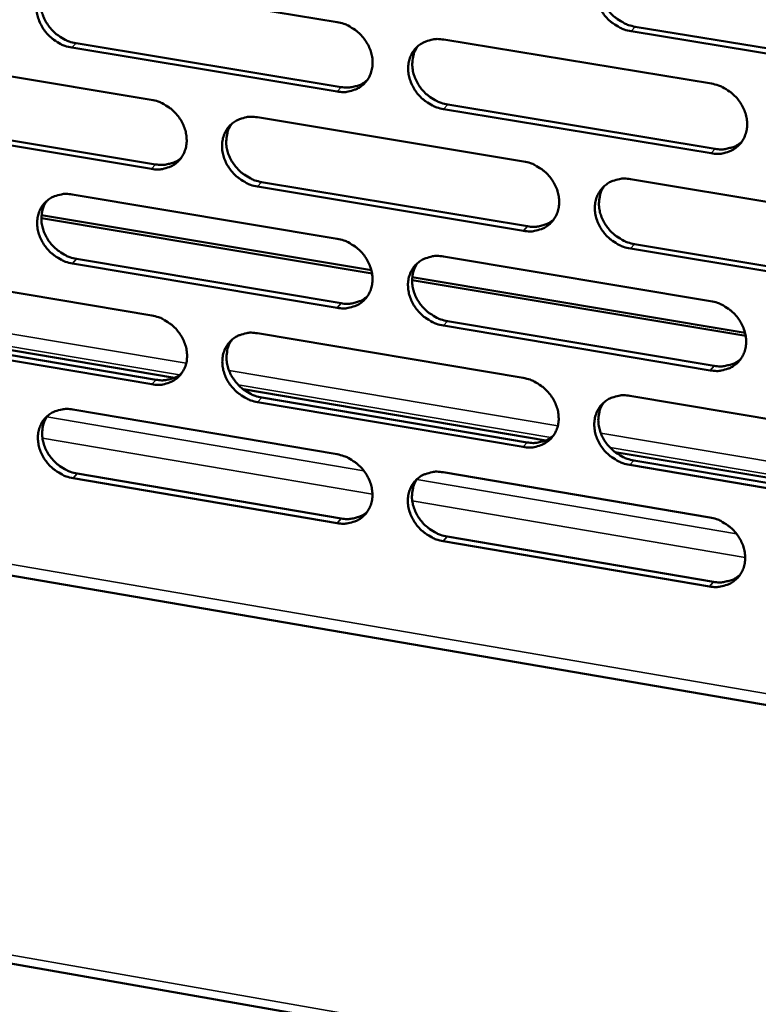
# Model space of a CAD drawing. Units: millimetres. Extents: x 65 to 5898, y 100 to 4100.
# Drawn here: x 5179 to 5235, y 2523 to 2598 of the extents above; entities that cross this region are included whole.
import ezdxf

# ---------------------------------------------------------------- set-up
doc = ezdxf.new("R2010")
doc.units = ezdxf.units.MM
doc.header["$LTSCALE"] = 20
doc.layers.add('Visible (ISO)', color=7, linetype='Continuous', lineweight=50)
doc.layers.add('Visible Narrow (ISO)', color=7, linetype='Continuous', lineweight=35)

msp = doc.modelspace()

# ---------------------------------------------------------------- linework, layer by layer
at = {"layer": 'Visible (ISO)'}
for p, q in [((4631.315, 2621.859), (5606.093, 2450.685)), ((5183.076, 2600.697), (5203.275, 2597.377)), ((5246.108, 2593.329), (5225.644, 2596.684)), ((5225.953, 2597.025), (5246.412, 2593.673)), ((5183.412, 2595.77), (5203.59, 2592.439)), ((5211.389, 2596.044), (5231.758, 2592.696)), ((5203.276, 2592.098), (5183.092, 2595.431)), ((5169.05, 2594.799), (5189.141, 2591.472)), ((5231.736, 2587.397), (5211.383, 2590.759)), ((5211.695, 2591.101), (5232.044, 2587.741)), ((5169.399, 2589.894), (5189.47, 2586.556)), ((5197.211, 2590.136), (5217.47, 2586.781)), ((5189.152, 2586.214), (5169.076, 2589.554)), ((5197.531, 2585.215), (5217.77, 2581.849)), ((5225.608, 2585.433), (5246.038, 2582.05)), ((5217.46, 2581.505), (5197.216, 2584.873)), ((5183.125, 2584.266), (5203.276, 2580.905)), ((5205.935, 2578.265), (5180.776, 2582.469)), ((5180.789, 2582.694), (5205.885, 2578.501)), ((5246.006, 2576.755), (5225.591, 2580.152)), ((5225.9, 2580.497), (5246.31, 2577.103)), ((5183.46, 2579.368), (5203.591, 2575.996)), ((5211.37, 2579.555), (5231.691, 2576.165)), ((5169.132, 2578.435), (5189.175, 2575.068)), ((5203.277, 2575.651), (5183.141, 2579.025)), ((5234.363, 2573.514), (5208.981, 2577.755)), ((5208.995, 2577.981), (5234.313, 2573.75)), ((5168.074, 2574.189), (5190.917, 2570.336)), ((5231.669, 2570.892), (5211.365, 2574.295)), ((5211.677, 2574.641), (5231.976, 2571.241)), ((5189.187, 2569.835), (5169.159, 2573.215)), ((5169.48, 2573.559), (5189.504, 2570.181)), ((5197.226, 2573.715), (5217.437, 2570.319)), ((5080.12, 2572.124), (5340.102, 2527.609)), ((5196.129, 2569.457), (5219.163, 2565.571)), ((5197.546, 2568.824), (5217.737, 2565.417)), ((5225.556, 2568.955), (5245.937, 2565.531)), ((5183.174, 2567.913), (5203.277, 2564.511)), ((5217.427, 2565.068), (5197.231, 2568.477)), ((5224.42, 2564.685), (5247.648, 2560.767)), ((5245.905, 2560.261), (5225.539, 2563.699)), ((5225.847, 2564.048), (5246.208, 2560.613)), ((5203.278, 2559.282), (5183.19, 2562.697)), ((5183.508, 2563.044), (5203.591, 2559.631)), ((5211.352, 2563.145), (5231.624, 2559.714)), ((5211.658, 2558.26), (5231.909, 2554.818)), ((5231.603, 2554.466), (5211.346, 2557.91))]:
    msp.add_line(p, q, dxfattribs=at)
at = {"layer": 'Visible (ISO)', "flags": 128}
for points in [[(5225.644, 2596.684, -0.034034), (5225.115, 2596.813, -0.054432), (5224.804, 2596.951, -0.014671), (5224.266, 2597.285, -0.033562), (5224.047, 2597.452, -0.033253), (5223.725, 2597.774, -0.033002), (5223.447, 2598.137, -0.035199), (5223.229, 2598.52, -0.034369), (5223.063, 2598.94, -0.038718), (5222.966, 2599.35, -0.037623), (5222.932, 2599.781, -0.042986), (5222.965, 2600.182, -0.042094), (5223.067, 2600.579, -0.046234), (5223.229, 2600.934, -0.045862), (5223.456, 2601.256, -0.046406), (5223.735, 2601.529, -0.04661), (5224.059, 2601.745, -0.043213), (5224.297, 2601.848, -0.020563), (5224.819, 2601.998, -0.062135), (5225.16, 2602.038, -0.042367), (5225.661, 2601.991)], [(5223.668, 2601.471, 0.04145), (5223.43, 2601.071, 0.064502), (5223.335, 2600.787, 0.020134), (5223.253, 2600.261, 0.041085), (5223.245, 2600, 0.036019), (5223.296, 2599.58, 0.037084), (5223.405, 2599.184, 0.033159), (5223.579, 2598.78, 0.033917), (5223.801, 2598.413, 0.032036), (5224.079, 2598.066, 0.032232), (5224.397, 2597.759, 0.032664), (5224.609, 2597.601, 0.013952), (5225.137, 2597.281, 0.05325), (5225.439, 2597.15, 0.033101), (5225.953, 2597.025)], [(5183.092, 2595.431, -0.033971), (5182.57, 2595.56, -0.054435), (5182.263, 2595.697, -0.014634), (5181.731, 2596.027, -0.03348), (5181.514, 2596.194, -0.032981), (5181.195, 2596.513, -0.032768), (5180.919, 2596.874, -0.034851), (5180.702, 2597.254, -0.034026), (5180.535, 2597.67, -0.038381), (5180.438, 2598.076, -0.037249), (5180.401, 2598.505, -0.042802), (5180.431, 2598.902, -0.041849), (5180.53, 2599.297, -0.046348), (5180.687, 2599.649, -0.045925), (5180.908, 2599.969, -0.046806), (5181.182, 2600.239, -0.046973), (5181.5, 2600.454, -0.043663), (5181.734, 2600.556, -0.020854), (5182.247, 2600.705, -0.062558), (5182.584, 2600.744, -0.042759), (5183.076, 2600.697)], [(5181.161, 2600.222, 0.041867), (5180.919, 2599.826, 0.0651), (5180.821, 2599.544, 0.02049), (5180.734, 2599.022, 0.04146), (5180.723, 2598.76, 0.036138), (5180.772, 2598.339, 0.037244), (5180.878, 2597.942, 0.033198), (5181.05, 2597.537, 0.03397), (5181.269, 2597.167, 0.032111), (5181.545, 2596.818, 0.032284), (5181.862, 2596.509, 0.032866), (5182.074, 2596.35, 0.014139), (5182.599, 2596.028, 0.053621), (5182.899, 2595.896, 0.033331), (5183.412, 2595.77)], [(5203.275, 2597.377, -0.034004), (5203.801, 2597.248, -0.054438), (5204.11, 2597.111, -0.014661), (5204.644, 2596.779, -0.033523), (5204.863, 2596.612, -0.033129), (5205.184, 2596.291, -0.032893), (5205.461, 2595.929, -0.03505), (5205.678, 2595.547, -0.034222), (5205.845, 2595.129, -0.038594), (5205.942, 2594.722, -0.037489), (5205.977, 2594.291, -0.042956), (5205.945, 2593.893, -0.042053), (5205.844, 2593.497, -0.046349), (5205.684, 2593.145, -0.04598), (5205.46, 2592.825, -0.046623), (5205.183, 2592.554, -0.046841), (5204.863, 2592.34, -0.0434), (5204.627, 2592.238, -0.020692), (5204.11, 2592.089, -0.062287), (5203.771, 2592.05, -0.042524), (5203.276, 2592.098)], [(5211.383, 2590.759, -0.033972), (5210.857, 2590.888, -0.054378), (5210.547, 2591.026, -0.01463), (5210.012, 2591.358, -0.033492), (5209.793, 2591.526, -0.033136), (5209.473, 2591.846, -0.032891), (5209.195, 2592.208, -0.035077), (5208.978, 2592.59, -0.03424), (5208.812, 2593.008, -0.038627), (5208.715, 2593.416, -0.037513), (5208.68, 2593.846, -0.042974), (5208.712, 2594.245, -0.042059), (5208.813, 2594.641, -0.046331), (5208.974, 2594.994, -0.045945), (5209.198, 2595.314, -0.046575), (5209.475, 2595.586, -0.046772), (5209.797, 2595.8, -0.043355), (5210.033, 2595.903, -0.02065), (5210.552, 2596.052, -0.062247), (5210.891, 2596.091, -0.042486), (5211.389, 2596.044)], [(5209.419, 2595.538, 0.041545), (5209.182, 2595.14, 0.064659), (5209.087, 2594.857, 0.020217), (5209.005, 2594.333, 0.041166), (5208.996, 2594.073, 0.035997), (5209.047, 2593.654, 0.03708), (5209.156, 2593.258, 0.033103), (5209.33, 2592.856, 0.03387), (5209.551, 2592.488, 0.031986), (5209.827, 2592.141, 0.032177), (5210.144, 2591.835, 0.03265), (5210.356, 2591.677, 0.013954), (5210.882, 2591.357, 0.053266), (5211.183, 2591.226, 0.033095), (5211.695, 2591.101)], [(5203.59, 2592.439, 0.036072), (5204.026, 2592.394, 0.054917), (5204.313, 2592.416, 0.015675), (5204.664, 2592.494, 0.016956), (5204.983, 2592.587, 0.059517), (5205.219, 2592.698, 0.037588), (5205.552, 2592.941)], [(5231.758, 2592.696, -0.034004), (5232.287, 2592.566, -0.054381), (5232.599, 2592.428, -0.014657), (5233.137, 2592.094, -0.033534), (5233.357, 2591.926, -0.033286), (5233.679, 2591.605, -0.033017), (5233.958, 2591.24, -0.035279), (5234.175, 2590.857, -0.03444), (5234.341, 2590.438, -0.038842), (5234.438, 2590.028, -0.037755), (5234.471, 2589.597, -0.043128), (5234.437, 2589.197, -0.042263), (5234.334, 2588.8, -0.046328), (5234.171, 2588.446, -0.045996), (5233.944, 2588.125, -0.04639), (5233.663, 2587.853, -0.046637), (5233.339, 2587.639, -0.043093), (5233.101, 2587.537, -0.020489), (5232.578, 2587.388, -0.061977), (5232.237, 2587.349, -0.042251), (5231.736, 2587.397)], [(5189.141, 2591.472, -0.033941), (5189.664, 2591.343, -0.054383), (5189.971, 2591.206, -0.01462), (5190.504, 2590.874, -0.033453), (5190.721, 2590.708, -0.033013), (5191.041, 2590.388, -0.032784), (5191.317, 2590.027, -0.034929), (5191.534, 2589.647, -0.034095), (5191.7, 2589.231, -0.038503), (5191.797, 2588.825, -0.037379), (5191.833, 2588.396, -0.042943), (5191.802, 2588, -0.042018), (5191.703, 2587.605, -0.046445), (5191.545, 2587.254, -0.046062), (5191.323, 2586.936, -0.046791), (5191.048, 2586.666, -0.047002), (5190.729, 2586.453, -0.043543), (5190.495, 2586.352, -0.020779), (5189.981, 2586.205, -0.0624), (5189.645, 2586.166, -0.042643), (5189.152, 2586.214)], [(5197.216, 2584.873, -0.03391), (5196.692, 2585.002, -0.054324), (5196.384, 2585.14, -0.014588), (5195.851, 2585.471, -0.033423), (5195.634, 2585.638, -0.033019), (5195.314, 2585.957, -0.032782), (5195.038, 2586.318, -0.034956), (5194.821, 2586.699, -0.034113), (5194.655, 2587.115, -0.038536), (5194.558, 2587.521, -0.037403), (5194.522, 2587.95, -0.042961), (5194.553, 2588.347, -0.042024), (5194.653, 2588.741, -0.046428), (5194.811, 2589.092, -0.046027), (5195.034, 2589.411, -0.046744), (5195.309, 2589.681, -0.046933), (5195.629, 2589.895, -0.043498), (5195.863, 2589.997, -0.020737), (5196.379, 2590.145, -0.06236), (5196.716, 2590.183, -0.042605), (5197.211, 2590.136)], [(5195.264, 2589.643, 0.041639), (5195.027, 2589.247, 0.064813), (5194.932, 2588.966, 0.020298), (5194.85, 2588.444, 0.041244), (5194.841, 2588.184, 0.035972), (5194.892, 2587.766, 0.037075), (5195, 2587.371, 0.033045), (5195.173, 2586.969, 0.03382), (5195.393, 2586.603, 0.031934), (5195.669, 2586.256, 0.032121), (5195.985, 2585.949, 0.032633), (5196.196, 2585.792, 0.013954), (5196.721, 2585.472, 0.05328), (5197.021, 2585.341, 0.033087), (5197.531, 2585.215)], [(5232.044, 2587.741, 0.036774), (5232.493, 2587.695, 0.055743), (5232.79, 2587.72, 0.016212), (5233.151, 2587.803, 0.017552), (5233.479, 2587.902, 0.060467), (5233.722, 2588.019, 0.038339), (5234.061, 2588.274)], [(5189.47, 2586.556, 0.035878), (5189.9, 2586.51, 0.054672), (5190.183, 2586.532, 0.015526), (5190.53, 2586.608, 0.016809), (5190.845, 2586.699, 0.059298), (5191.079, 2586.806, 0.037401), (5191.408, 2587.044)], [(5217.47, 2586.781, -0.033942), (5217.997, 2586.651, -0.054327), (5218.307, 2586.513, -0.014615), (5218.843, 2586.18, -0.033465), (5219.062, 2586.013, -0.033168), (5219.383, 2585.692, -0.032907), (5219.66, 2585.329, -0.035156), (5219.877, 2584.948, -0.034311), (5220.044, 2584.53, -0.038751), (5220.14, 2584.122, -0.037644), (5220.174, 2583.692, -0.043116), (5220.142, 2583.294, -0.042229), (5220.04, 2582.899, -0.046427), (5219.878, 2582.546, -0.04608), (5219.653, 2582.227, -0.046559), (5219.375, 2581.957, -0.046799), (5219.052, 2581.743, -0.043235), (5218.816, 2581.642, -0.020576), (5218.297, 2581.494, -0.06209), (5217.957, 2581.456, -0.04237), (5217.46, 2581.505)], [(5225.591, 2580.152, -0.03391), (5225.064, 2580.282, -0.054268), (5224.753, 2580.42, -0.014583), (5224.217, 2580.754, -0.033434), (5223.998, 2580.921, -0.033174), (5223.677, 2581.242, -0.032905), (5223.4, 2581.605, -0.035183), (5223.183, 2581.986, -0.034329), (5223.016, 2582.404, -0.038784), (5222.92, 2582.812, -0.037668), (5222.886, 2583.242, -0.043133), (5222.919, 2583.641, -0.042235), (5223.021, 2584.036, -0.046409), (5223.183, 2584.389, -0.046045), (5223.408, 2584.708, -0.046511), (5223.688, 2584.979, -0.04673), (5224.011, 2585.193, -0.043191), (5224.248, 2585.295, -0.020534), (5224.768, 2585.443, -0.06205), (5225.109, 2585.482, -0.042332), (5225.608, 2585.433)], [(5223.607, 2584.91, 0.041316), (5223.375, 2584.511, 0.06437), (5223.283, 2584.229, 0.020024), (5223.205, 2583.707, 0.040946), (5223.199, 2583.448, 0.035825), (5223.253, 2583.031, 0.036906), (5223.363, 2582.639, 0.032944), (5223.538, 2582.239, 0.033713), (5223.76, 2581.875, 0.031802), (5224.037, 2581.531, 0.032008), (5224.353, 2581.227, 0.032412), (5224.563, 2581.071, 0.013767), (5225.089, 2580.753, 0.052919), (5225.389, 2580.622, 0.032847), (5225.9, 2580.497)], [(5183.141, 2579.025, -0.033848), (5182.62, 2579.155, -0.05427), (5182.314, 2579.292, -0.014547), (5181.783, 2579.623, -0.033353), (5181.567, 2579.789, -0.032903), (5181.248, 2580.107, -0.032673), (5180.973, 2580.467, -0.034836), (5180.757, 2580.846, -0.033986), (5180.59, 2581.261, -0.038445), (5180.493, 2581.665, -0.037293), (5180.457, 2582.092, -0.042947), (5180.487, 2582.487, -0.041988), (5180.585, 2582.88, -0.046524), (5180.742, 2583.23, -0.046109), (5180.963, 2583.547, -0.046913), (5181.236, 2583.816, -0.047095), (5181.553, 2584.028, -0.04364), (5181.786, 2584.129, -0.020824), (5182.298, 2584.276, -0.062472), (5182.634, 2584.314, -0.042723), (5183.125, 2584.266)], [(5181.202, 2583.787, 0.04173), (5180.965, 2583.393, 0.064965), (5180.87, 2583.113, 0.020378), (5180.787, 2582.594, 0.04132), (5180.779, 2582.334, 0.035945), (5180.829, 2581.917, 0.037068), (5180.937, 2581.523, 0.032986), (5181.11, 2581.122, 0.03377), (5181.329, 2580.755, 0.03188), (5181.604, 2580.409, 0.032062), (5181.919, 2580.103, 0.032615), (5182.129, 2579.945, 0.013952), (5182.652, 2579.625, 0.053291), (5182.951, 2579.494, 0.033078), (5183.46, 2579.368)], [(5217.77, 2581.849, 0.036572), (5218.214, 2581.803, 0.055489), (5218.507, 2581.826, 0.016055), (5218.864, 2581.907, 0.017395), (5219.188, 2582.004, 0.060238), (5219.428, 2582.118, 0.038143), (5219.763, 2582.368)], [(5203.276, 2580.905, -0.03388), (5203.801, 2580.775, -0.054273), (5204.109, 2580.637, -0.014573), (5204.643, 2580.305, -0.033395), (5204.861, 2580.139, -0.033051), (5205.18, 2579.819, -0.032797), (5205.457, 2579.457, -0.035034), (5205.674, 2579.077, -0.034182), (5205.84, 2578.661, -0.038659), (5205.936, 2578.255, -0.037533), (5205.971, 2577.826, -0.043103), (5205.94, 2577.43, -0.042194), (5205.839, 2577.036, -0.046524), (5205.679, 2576.686, -0.046163), (5205.456, 2576.368, -0.046728), (5205.18, 2576.099, -0.046961), (5204.86, 2575.887, -0.043377), (5204.625, 2575.786, -0.020662), (5204.109, 2575.64, -0.062202), (5203.771, 2575.602, -0.042488), (5203.277, 2575.651)], [(5211.365, 2574.295, -0.033848), (5210.84, 2574.426, -0.054214), (5210.531, 2574.563, -0.014542), (5209.997, 2574.896, -0.033365), (5209.779, 2575.063, -0.033058), (5209.459, 2575.382, -0.032795), (5209.182, 2575.744, -0.035062), (5208.966, 2576.124, -0.0342), (5208.8, 2576.541, -0.038692), (5208.703, 2576.947, -0.037557), (5208.668, 2577.375, -0.043121), (5208.7, 2577.772, -0.0422), (5208.801, 2578.166, -0.046507), (5208.961, 2578.517, -0.046128), (5209.185, 2578.835, -0.04668), (5209.462, 2579.105, -0.046892), (5209.783, 2579.317, -0.043332), (5210.018, 2579.418, -0.020621), (5210.536, 2579.565, -0.062162), (5210.875, 2579.603, -0.04245), (5211.37, 2579.555)], [(5209.393, 2579.046, 0.041411), (5209.161, 2578.649, 0.064526), (5209.069, 2578.368, 0.020106), (5208.991, 2577.848, 0.041027), (5208.984, 2577.59, 0.035804), (5209.038, 2577.174, 0.036904), (5209.147, 2576.782, 0.032889), (5209.322, 2576.383, 0.033668), (5209.543, 2576.019, 0.031754), (5209.819, 2575.675, 0.031955), (5210.135, 2575.371, 0.032399), (5210.344, 2575.216, 0.013769), (5210.868, 2574.897, 0.052937), (5211.167, 2574.767, 0.032843), (5211.677, 2574.641)], [(5203.591, 2575.996, 0.036374), (5204.028, 2575.949, 0.055239), (5204.318, 2575.972, 0.015901), (5204.671, 2576.05, 0.017242), (5204.991, 2576.144, 0.060013), (5205.228, 2576.256, 0.037951), (5205.56, 2576.501)], [(5231.691, 2576.165, -0.03388), (5232.219, 2576.035, -0.054217), (5232.53, 2575.896, -0.014569), (5233.067, 2575.562, -0.033407), (5233.286, 2575.395, -0.033207), (5233.607, 2575.074, -0.03292), (5233.885, 2574.711, -0.035263), (5234.102, 2574.329, -0.034399), (5234.268, 2573.911, -0.038908), (5234.364, 2573.503, -0.0378), (5234.398, 2573.074, -0.043276), (5234.364, 2572.675, -0.042405), (5234.261, 2572.281, -0.046504), (5234.098, 2571.929, -0.046179), (5233.872, 2571.611, -0.046493), (5233.592, 2571.34, -0.046756), (5233.268, 2571.128, -0.04307), (5233.031, 2571.027, -0.02046), (5232.509, 2570.881, -0.061892), (5232.168, 2570.843, -0.042216), (5231.669, 2570.892)], [(5189.175, 2575.068, -0.033818), (5189.697, 2574.937, -0.054219), (5190.004, 2574.8, -0.014532), (5190.535, 2574.469, -0.033326), (5190.752, 2574.303, -0.032935), (5191.071, 2573.984, -0.032688), (5191.347, 2573.624, -0.034914), (5191.563, 2573.245, -0.034055), (5191.729, 2572.83, -0.038568), (5191.826, 2572.426, -0.037423), (5191.861, 2571.999, -0.043089), (5191.831, 2571.604, -0.042158), (5191.732, 2571.212, -0.046621), (5191.574, 2570.863, -0.046245), (5191.352, 2570.547, -0.046897), (5191.078, 2570.279, -0.047122), (5190.76, 2570.068, -0.043519), (5190.526, 2569.968, -0.020748), (5190.014, 2569.823, -0.062313), (5189.678, 2569.786, -0.042606), (5189.187, 2569.835)], [(5197.231, 2568.477, -0.033786), (5196.709, 2568.607, -0.05416), (5196.401, 2568.745, -0.014501), (5195.87, 2569.077, -0.033296), (5195.653, 2569.243, -0.032942), (5195.335, 2569.562, -0.032686), (5195.058, 2569.922, -0.03494), (5194.842, 2570.301, -0.034073), (5194.676, 2570.716, -0.038601), (5194.58, 2571.12, -0.037447), (5194.544, 2571.547, -0.043107), (5194.575, 2571.942, -0.042164), (5194.674, 2572.334, -0.046604), (5194.833, 2572.683, -0.04621), (5195.055, 2573, -0.046849), (5195.329, 2573.268, -0.047053), (5195.648, 2573.48, -0.043474), (5195.882, 2573.58, -0.020707), (5196.396, 2573.726, -0.062274), (5196.733, 2573.764, -0.042568), (5197.226, 2573.715)], [(5195.271, 2573.219, 0.041504), (5195.04, 2572.825, 0.064679), (5194.948, 2572.545, 0.020187), (5194.87, 2572.027, 0.041105), (5194.863, 2571.769, 0.03578), (5194.916, 2571.354, 0.036899), (5195.025, 2570.963, 0.032833), (5195.199, 2570.565, 0.03362), (5195.42, 2570.201, 0.031704), (5195.695, 2569.858, 0.0319), (5196.01, 2569.554, 0.032384), (5196.218, 2569.398, 0.01377), (5196.741, 2569.08, 0.052952), (5197.038, 2568.949, 0.032837), (5197.546, 2568.824)], [(5231.976, 2571.241, 0.037073), (5232.427, 2571.193, 0.056056), (5232.726, 2571.217, 0.016438), (5233.09, 2571.301, 0.01784), (5233.419, 2571.401, 0.060958), (5233.662, 2571.519, 0.0387), (5234.001, 2571.777)], [(5189.504, 2570.181, 0.036179), (5189.936, 2570.134, 0.054992), (5190.222, 2570.155, 0.01575), (5190.57, 2570.232, 0.017092), (5190.887, 2570.323, 0.059792), (5191.121, 2570.432, 0.037762), (5191.45, 2570.672)], [(5217.437, 2570.319, -0.033818), (5217.963, 2570.188, -0.054163), (5218.272, 2570.05, -0.014527), (5218.807, 2569.717, -0.033338), (5219.025, 2569.55, -0.03309), (5219.345, 2569.23, -0.032811), (5219.622, 2568.868, -0.03514), (5219.839, 2568.488, -0.03427), (5220.005, 2568.071, -0.038816), (5220.101, 2567.665, -0.037689), (5220.135, 2567.237, -0.043263), (5220.103, 2566.841, -0.04237), (5220.001, 2566.448, -0.046602), (5219.84, 2566.098, -0.046263), (5219.615, 2565.781, -0.046663), (5219.337, 2565.512, -0.046918), (5219.016, 2565.301, -0.043211), (5218.78, 2565.201, -0.020546), (5218.262, 2565.055, -0.062004), (5217.923, 2565.018, -0.042334), (5217.427, 2565.068)], [(5225.539, 2563.699, -0.033787), (5225.013, 2563.83, -0.054104), (5224.703, 2563.968, -0.014496), (5224.168, 2564.302, -0.033307), (5223.95, 2564.469, -0.033096), (5223.63, 2564.788, -0.032809), (5223.353, 2565.151, -0.035167), (5223.136, 2565.531, -0.034289), (5222.97, 2565.948, -0.038849), (5222.874, 2566.354, -0.037713), (5222.84, 2566.782, -0.043281), (5222.873, 2567.178, -0.042376), (5222.975, 2567.571, -0.046585), (5223.136, 2567.922, -0.046227), (5223.361, 2568.239, -0.046615), (5223.64, 2568.509, -0.046849), (5223.962, 2568.72, -0.043167), (5224.199, 2568.821, -0.020505), (5224.718, 2568.967, -0.061964), (5225.058, 2569.004, -0.042296), (5225.556, 2568.955)], [(5183.19, 2562.697, -0.033725), (5182.67, 2562.827, -0.054107), (5182.364, 2562.964, -0.014459), (5181.835, 2563.295, -0.033227), (5181.619, 2563.461, -0.032826), (5181.302, 2563.779, -0.032578), (5181.027, 2564.138, -0.03482), (5180.811, 2564.515, -0.033947), (5180.645, 2564.929, -0.03851), (5180.548, 2565.331, -0.037337), (5180.512, 2565.757, -0.043093), (5180.542, 2566.15, -0.042128), (5180.64, 2566.54, -0.0467), (5180.796, 2566.888, -0.046292), (5181.017, 2567.203, -0.047018), (5181.289, 2567.47, -0.047215), (5181.606, 2567.681, -0.043616), (5181.838, 2567.78, -0.020793), (5182.349, 2567.925, -0.062385), (5182.685, 2567.962, -0.042687), (5183.174, 2567.913)], [(5223.547, 2568.429, 0.041183), (5223.32, 2568.031, 0.064239), (5223.231, 2567.751, 0.019915), (5223.158, 2567.232, 0.040809), (5223.153, 2566.976, 0.035633), (5223.209, 2566.562, 0.036729), (5223.321, 2566.173, 0.03273), (5223.497, 2565.777, 0.033512), (5223.718, 2565.416, 0.031572), (5223.995, 2565.075, 0.031786), (5224.31, 2564.774, 0.032163), (5224.518, 2564.62, 0.013585), (5225.041, 2564.303, 0.052593), (5225.339, 2564.173, 0.032597), (5225.847, 2564.048)], [(5181.242, 2567.431, 0.041595), (5181.011, 2567.038, 0.064831), (5180.919, 2566.76, 0.020267), (5180.841, 2566.244, 0.04118), (5180.834, 2565.986, 0.035755), (5180.887, 2565.572, 0.036893), (5180.995, 2565.182, 0.032775), (5181.169, 2564.784, 0.033571), (5181.388, 2564.422, 0.031653), (5181.663, 2564.078, 0.031844), (5181.977, 2563.774, 0.032368), (5182.185, 2563.619, 0.01377), (5182.706, 2563.301, 0.052965), (5183.002, 2563.17, 0.032829), (5183.508, 2563.044)], [(5217.737, 2565.417, 0.036869), (5218.182, 2565.369, 0.055801), (5218.478, 2565.392, 0.016278), (5218.837, 2565.474, 0.01768), (5219.162, 2565.571, 0.060727), (5219.402, 2565.686, 0.038502), (5219.738, 2565.939)], [(5203.277, 2564.511, -0.033757), (5203.801, 2564.38, -0.05411), (5204.108, 2564.242, -0.014486), (5204.641, 2563.91, -0.033269), (5204.858, 2563.744, -0.032973), (5205.176, 2563.425, -0.032702), (5205.453, 2563.064, -0.035019), (5205.669, 2562.685, -0.034143), (5205.835, 2562.27, -0.038725), (5205.931, 2561.866, -0.037578), (5205.966, 2561.439, -0.043249), (5205.935, 2561.045, -0.042334), (5205.834, 2560.653, -0.0467), (5205.675, 2560.305, -0.046346), (5205.452, 2559.989, -0.046832), (5205.176, 2559.722, -0.04708), (5204.857, 2559.512, -0.043353), (5204.623, 2559.413, -0.020632), (5204.108, 2559.268, -0.062115), (5203.771, 2559.232, -0.042451), (5203.278, 2559.282)], [(5211.346, 2557.91, -0.033725), (5210.823, 2558.041, -0.054051), (5210.515, 2558.179, -0.014455), (5209.982, 2558.512, -0.033238), (5209.765, 2558.678, -0.03298), (5209.446, 2558.997, -0.0327), (5209.17, 2559.358, -0.035046), (5208.954, 2559.737, -0.034161), (5208.788, 2560.152, -0.038758), (5208.691, 2560.556, -0.037602), (5208.657, 2560.983, -0.043267), (5208.688, 2561.378, -0.04234), (5208.789, 2561.769, -0.046683), (5208.949, 2562.118, -0.046311), (5209.172, 2562.434, -0.046785), (5209.448, 2562.702, -0.047011), (5209.768, 2562.913, -0.043308), (5210.003, 2563.012, -0.020591), (5210.52, 2563.157, -0.062076), (5210.858, 2563.194, -0.042414), (5211.352, 2563.145)], [(5209.367, 2562.632, 0.041278), (5209.14, 2562.237, 0.064394), (5209.051, 2561.958, 0.019997), (5208.978, 2561.441, 0.040889), (5208.973, 2561.185, 0.035613), (5209.028, 2560.772, 0.036728), (5209.139, 2560.384, 0.032677), (5209.315, 2559.989, 0.033468), (5209.536, 2559.628, 0.031526), (5209.811, 2559.287, 0.031735), (5210.125, 2558.986, 0.032152), (5210.333, 2558.832, 0.013588), (5210.855, 2558.516, 0.052612), (5211.151, 2558.385, 0.032595), (5211.658, 2558.26)], [(5203.591, 2559.631, 0.036669), (5204.031, 2559.583, 0.055549), (5204.322, 2559.605, 0.016122), (5204.677, 2559.684, 0.017524), (5204.998, 2559.779, 0.0605), (5205.236, 2559.892, 0.038308), (5205.569, 2560.139)], [(5231.624, 2559.714, -0.033757), (5232.151, 2559.582, -0.054053), (5232.461, 2559.444, -0.014481), (5232.997, 2559.11, -0.03328), (5233.216, 2558.943, -0.033128), (5233.536, 2558.623, -0.032824), (5233.813, 2558.26, -0.035247), (5234.03, 2557.88, -0.034359), (5234.195, 2557.463, -0.038974), (5234.291, 2557.057, -0.037845), (5234.324, 2556.629, -0.043423), (5234.291, 2556.233, -0.042546), (5234.188, 2555.841, -0.046679), (5234.026, 2555.491, -0.046361), (5233.8, 2555.175, -0.046596), (5233.52, 2554.907, -0.046873), (5233.197, 2554.696, -0.043045), (5232.961, 2554.597, -0.020429), (5232.44, 2554.452, -0.061807), (5232.1, 2554.416, -0.042179), (5231.603, 2554.466)], [(5231.909, 2554.818, 0.037363), (5232.362, 2554.77, 0.056357), (5232.663, 2554.794, 0.016658), (5233.029, 2554.878, 0.018123), (5233.359, 2554.978, 0.06144), (5233.603, 2555.098, 0.039054), (5233.941, 2555.358)]]:
    msp.add_lwpolyline(points, format="xyb", dxfattribs=at)
at = {"layer": 'Visible Narrow (ISO)'}
for p, q in [((4631.243, 2622.472), (5605.559, 2451.474)), ((5225.644, 2596.684), (5225.953, 2597.025)), ((5183.092, 2595.431), (5183.412, 2595.77)), ((5203.276, 2592.098), (5203.59, 2592.439)), ((5211.383, 2590.759), (5211.695, 2591.101)), ((5231.736, 2587.397), (5232.044, 2587.741)), ((5189.152, 2586.214), (5189.47, 2586.556)), ((5197.216, 2584.873), (5197.531, 2585.215)), ((5217.46, 2581.505), (5217.77, 2581.849)), ((5225.591, 2580.152), (5225.9, 2580.497)), ((5183.141, 2579.025), (5183.46, 2579.368)), ((5167.004, 2575.607), (5191.796, 2571.429)), ((5203.277, 2575.651), (5203.591, 2575.996)), ((5191.289, 2570.546), (5167.702, 2574.523)), ((5211.365, 2574.295), (5211.677, 2574.641)), ((5080.332, 2572.944), (5339.232, 2528.648)), ((5231.669, 2570.892), (5231.976, 2571.241)), ((5189.187, 2569.835), (5189.504, 2570.181)), ((5195.056, 2570.88), (5220.066, 2566.666)), ((5219.54, 2565.782), (5195.756, 2569.792)), ((5197.231, 2568.477), (5197.546, 2568.824)), ((5181.187, 2567.35), (5205.309, 2563.265)), ((5205.966, 2561.48), (5180.857, 2565.739)), ((5223.343, 2566.114), (5248.575, 2561.863)), ((5217.427, 2565.068), (5217.737, 2565.417)), ((5248.029, 2560.977), (5224.044, 2565.022)), ((5225.539, 2563.699), (5225.847, 2564.048)), ((5183.19, 2562.697), (5183.508, 2563.044)), ((5209.333, 2562.584), (5233.669, 2558.462)), ((5234.324, 2556.671), (5208.994, 2560.967)), ((5203.278, 2559.282), (5203.591, 2559.631)), ((5211.346, 2557.91), (5211.658, 2558.26)), ((5231.603, 2554.466), (5231.909, 2554.818))]:
    msp.add_line(p, q, dxfattribs=at)

doc.saveas('drawing.dxf')
